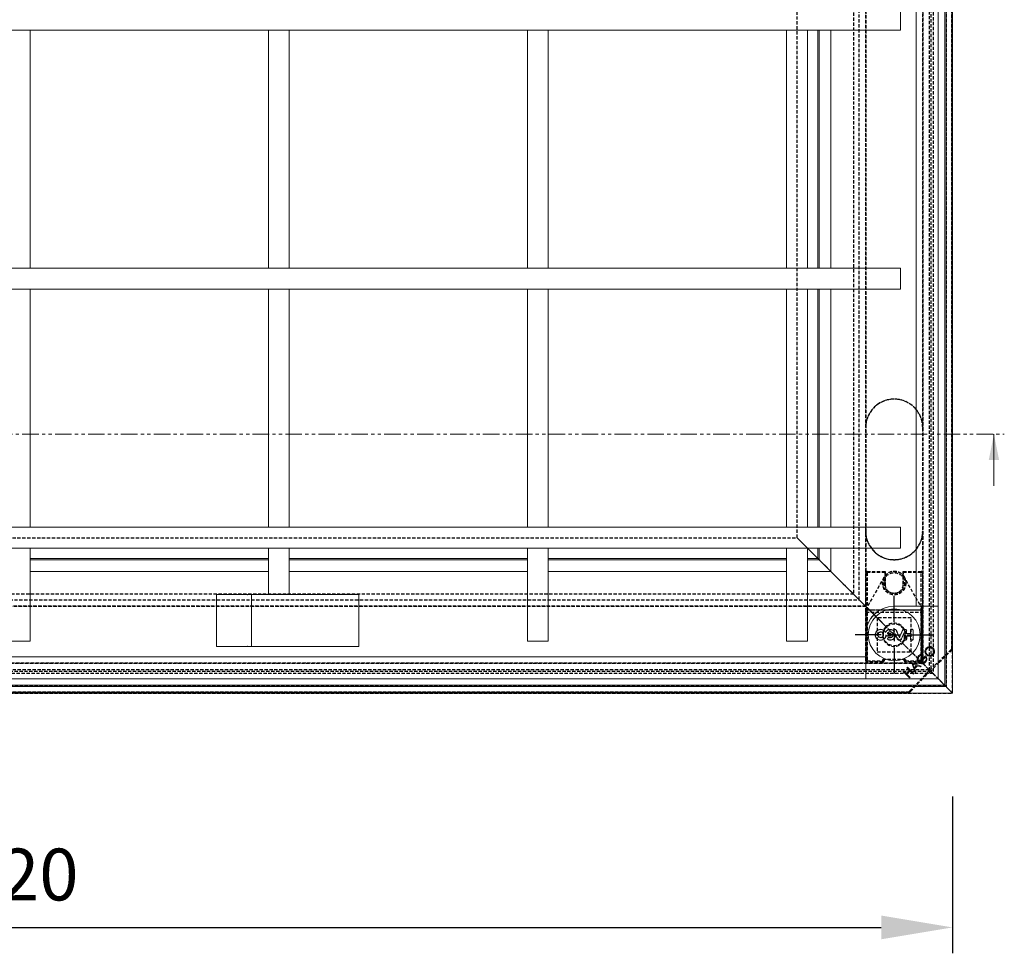
# Model space of a CAD drawing. Units: millimetres. Extents: x -1284 to 1686, y -105 to 1995.
# Drawn here: x 166 to 546, y 618 to 979 of the extents above; entities that cross this region are included whole.
import ezdxf

# ---------------------------------------------------------------- set-up
doc = ezdxf.new("R2010")
doc.units = ezdxf.units.MM
doc.header["$PDSIZE"] = -1
for name, pattern in [('CENTERX2', [20.32, 12.7, -2.54, 2.54, -2.54]), ('HIDDEN', [1.905, 1.27, -0.635]), ('PHANTOM', [12.7, 6.35, -1.27, 1.27, -1.27, 1.27, -1.27])]:
    doc.linetypes.add(name, pattern=pattern)
for name, color, linetype in [('3', 6, 'HIDDEN'), ('7', 4, 'CENTERX2'), ('8', 1, 'Continuous'), ('Maatvoering', 1, 'Continuous')]:
    doc.layers.add(name, color=color, linetype=linetype)
doc.layers.add('SLD-0', color=7, linetype='Continuous', lineweight=15)
doc.styles.add('Storax', font='Arial.ttf')
doc.dimstyles.new('Storax', dxfattribs={"dimscale": 30, "dimtxt": 2, "dimasz": 2.75, "dimexe": 1, "dimexo": 4, "dimgap": 1, "dimtad": 1, "dimdec": 1, "dimdsep": 46, "dimtxsty": 'Storax', "dimcen": 1, "dimadec": 0, "dimazin": 0, "dimtfac": 0.7, "dimtdec": 1, "dimtofl": 0, "dimtmove": 0, "dimatfit": 3, "dimfxl": 1, "dimtolj": 1, "dimarcsym": 0})

# ---------------------------------------------------------------- blocks, each defined once
blk = doc.blocks.new('*D10')
at = {"layer": 'Defpoints', "color": 0, "transparency": 16777216}
for p in [(-193.98, 718.93), (526.02, 718.93), (526.02, 628.44)]:
    blk.add_point(p, dxfattribs=at)
at = {"layer": 'Maatvoering', "color": 0, "lineweight": -2, "transparency": 16777216}
for p, q in [((-193.98, 678.93), (-193.98, 618.44)), ((526.02, 678.93), (526.02, 618.44)), ((-166.48, 628.44), (498.52, 628.44))]:
    blk.add_line(p, q, dxfattribs=at)
at = {"layer": 'Maatvoering', "color": 0, "transparency": 16777216}
for points in [[(-166.48, 633.02), (-166.48, 623.86), (-193.98, 628.44)], [(498.52, 633.02), (498.52, 623.86), (526.02, 628.44)]]:
    blk.add_solid(points, dxfattribs=at)
at = {"layer": 'Maatvoering', "color": 0, "transparency": 16777216, "insert": (166.02, 658.86), "char_height": 20, "attachment_point": 2, "style": 'Storax'}
blk.add_mtext('\\A1;720', dxfattribs=at)
blk = doc.blocks.new('SW_CENTERMARKSYMBOL_2')
at = {"layer": '7', "color": 0}
for p, q in [((0, 2.5), (0, 7.5)), ((-2.5, 0), (-7.5, 0)), ((0, 0), (-1.25, 0)), ((0, 0), (0, 1.25)), ((0, 0), (0, -1.25)), ((0, 0), (1.25, 0)), ((2.5, 0), (7.5, 0)), ((0, -2.5), (0, -7.5))]:
    blk.add_line(p, q, dxfattribs=at)

msp = doc.modelspace()

# ---------------------------------------------------------------- linework, layer by layer
at = {"layer": '3'}
for p, q in [((523.52, 1436.43), (523.52, 721.43)), ((526.02, 718.93), (526.02, 1438.93)), ((517.02, 1429.93), (517.02, 727.93)), ((517.71, 1430.62), (517.71, 727.25)), ((518.52, 1431.43), (518.52, 726.43)), ((514.52, 730.43), (514.52, 1427.43)), ((514.52, 1427.43), (514.52, 821.43)), ((525.71, 1422.37), (525.71, 735.5)), ((525.71, 735.86), (525.71, 1422.01)), ((490.02, 754.93), (490.02, 1402.93)), ((492.52, 1405.43), (492.52, 752.43)), ((492.52, 821.43), (492.52, 1405.43)), ((487.88, 1400.79), (487.88, 757.07)), ((466.02, 778.93), (466.02, 1378.93)), ((492.52, 781.43), (492.52, 821.43)), ((514.52, 821.43), (514.52, 781.43)), ((492.52, 752.43), (492.52, 781.43)), ((514.52, 781.43), (514.52, 730.43)), ((-133.98, 778.93), (466.02, 778.93)), ((466.02, 778.93), (466.27, 778.68)), ((466.27, 778.68), (466.02, 778.93)), ((466.27, 778.68), (466.02, 778.93)), ((466.02, 778.93), (466.27, 778.68)), ((466.27, 778.68), (489.77, 755.18)), ((490.93, 754.02), (466.27, 778.68)), ((492.57, 731.43), (492.57, 765.43)), ((493.07, 765.43), (492.57, 765.43)), ((492.57, 750.13), (492.57, 765.43)), ((493.07, 765.43), (493.07, 765.93)), ((493.07, 765.93), (500.02, 765.93)), ((493.07, 765.43), (493.07, 731.43)), ((500.02, 765.43), (493.07, 765.43)), ((500.02, 765.93), (500.02, 765.43)), ((500.02, 760.93), (500.02, 765.93)), ((500.02, 765.43), (500.02, 760.93)), ((507.02, 765.43), (507.02, 765.93)), ((507.02, 765.93), (513.97, 765.93)), ((507.02, 765.93), (507.02, 760.93)), ((513.97, 765.43), (507.02, 765.43)), ((507.02, 760.93), (507.02, 765.43)), ((513.97, 765.93), (513.97, 765.43)), ((513.97, 731.43), (513.97, 765.43)), ((514.47, 765.43), (513.97, 765.43)), ((514.47, 765.43), (514.47, 731.43)), ((514.47, 765.43), (514.47, 750.13)), ((499.61, 763.65), (492.64, 751.35)), ((514.41, 751.35), (507.44, 763.65)), ((487.88, 757.07), (-155.84, 757.07)), ((487.88, 757.07), (493.88, 751.07)), ((489.9, 755.06), (487.88, 757.07)), ((487.88, 757.07), (493.88, 751.07)), ((489.9, 755.06), (487.88, 757.07)), ((492.52, 752.43), (-160.48, 752.43)), ((-157.98, 754.93), (490.02, 754.93)), ((-91.48, 752.43), (492.52, 752.43)), ((489.77, 755.18), (490.02, 754.93)), ((490.02, 754.93), (489.77, 755.18)), ((490.02, 754.93), (489.9, 755.06)), ((489.9, 755.06), (490.02, 754.93)), ((491.15, 753.81), (490.93, 754.02)), ((490.93, 754.02), (491.15, 753.81)), ((492.45, 752.51), (491.15, 753.81)), ((492.67, 752.29), (492.45, 752.51)), ((492.45, 752.51), (492.67, 752.29)), ((492.77, 752.18), (492.52, 752.43)), ((492.52, 752.43), (492.77, 752.18)), ((492.52, 752.43), (492.77, 752.18)), ((492.77, 752.18), (492.52, 752.43)), ((492.57, 751.13), (514.47, 751.13)), ((493.07, 751.13), (492.57, 751.13)), ((492.57, 751.1), (492.57, 750.13)), ((492.57, 751.1), (492.57, 731.43)), ((492.57, 750.13), (514.47, 750.13)), ((515.43, 729.52), (492.67, 752.29)), ((492.77, 752.18), (500.34, 744.62)), ((514.27, 730.68), (492.77, 752.18)), ((493.07, 731.43), (493.07, 751.13)), ((493.07, 751.13), (513.97, 751.13)), ((493.88, 751.07), (500.34, 744.62)), ((514.47, 751.13), (513.97, 751.13)), ((513.97, 751.13), (513.97, 731.43)), ((514.47, 750.13), (514.47, 751.1)), ((514.47, 731.43), (514.47, 751.1)), ((496.97, 747.98), (496.97, 734.88)), ((510.07, 747.98), (496.97, 747.98)), ((510.07, 734.88), (510.07, 747.98)), ((506.7, 738.25), (514.31, 730.64)), ((506.7, 738.25), (514.27, 730.68)), ((496.97, 734.88), (510.07, 734.88)), ((525.53, 735.72), (518.87, 729.37)), ((520.85, 730.81), (525.4, 735.15)), ((525.71, 735.5), (525.71, 735.86)), ((-182.48, 730.43), (514.52, 730.43)), ((514.52, 730.43), (-91.48, 730.43)), ((493.07, 731.43), (492.57, 731.43)), ((493.07, 731.43), (499.12, 731.43)), ((493.07, 731.43), (493.07, 730.93)), ((499.12, 730.93), (493.07, 730.93)), ((499.12, 731.43), (499.12, 731.93)), ((507.92, 731.93), (499.12, 731.93)), ((499.12, 731.93), (499.62, 731.93)), ((499.12, 731.43), (499.62, 731.43)), ((499.12, 731.43), (499.12, 730.93)), ((499.62, 731.93), (499.62, 731.43)), ((507.42, 731.43), (507.42, 731.93)), ((507.42, 731.93), (507.92, 731.93)), ((507.42, 731.43), (507.92, 731.43)), ((507.92, 731.93), (507.92, 731.43)), ((507.92, 731.43), (513.97, 731.43)), ((507.92, 730.93), (507.92, 731.43)), ((513.97, 730.93), (507.92, 730.93)), ((513.97, 730.93), (513.97, 731.43)), ((514.47, 731.43), (513.97, 731.43)), ((514.52, 730.43), (514.27, 730.68)), ((514.27, 730.68), (514.52, 730.43)), ((514.27, 730.68), (514.52, 730.43)), ((514.52, 730.43), (514.27, 730.68)), ((514.31, 730.64), (514.56, 730.4)), ((514.56, 730.4), (514.31, 730.64)), ((514.56, 730.4), (523.02, 721.93)), ((518.52, 726.43), (-186.48, 726.43)), ((517.71, 727.25), (-185.66, 727.25)), ((517.02, 727.93), (-184.98, 727.93)), ((515.59, 726.08), (509.24, 719.43)), ((515.65, 729.31), (515.43, 729.52)), ((515.43, 729.52), (515.65, 729.31)), ((516.95, 728.01), (515.65, 729.31)), ((517.17, 727.79), (516.95, 728.01)), ((516.95, 728.01), (517.17, 727.79)), ((517.06, 727.9), (517.02, 727.93)), ((517.02, 727.93), (518.45, 726.51)), ((517.02, 727.93), (517.06, 727.9)), ((517.02, 727.93), (518.45, 726.51)), ((517.06, 727.9), (517.71, 727.25)), ((518.27, 726.68), (517.17, 727.79)), ((517.74, 727.21), (517.71, 727.25)), ((517.71, 727.25), (517.74, 727.21)), ((526.02, 718.94), (517.74, 727.21)), ((518.52, 726.43), (518.27, 726.68)), ((518.27, 726.68), (518.52, 726.43)), ((518.45, 726.51), (518.52, 726.43)), ((518.52, 726.43), (518.45, 726.51)), ((509.81, 719.56), (514.14, 724.1)), ((-193.98, 718.93), (526.02, 718.93)), ((523.52, 721.43), (-191.48, 721.43)), ((509.45, 719.24), (-177.41, 719.24)), ((-177.05, 719.24), (509.1, 719.24)), ((509.1, 719.24), (509.45, 719.24)), ((526.02, 718.93), (526.02, 718.94)), ((526.02, 718.94), (526.02, 718.93))]:
    msp.add_line(p, q, dxfattribs=at)
for centre, radius in [((503.52, 761.43), 4.5), ((503.52, 761.43), 4.5), ((503.52, 761.43), 4.5), ((503.52, 761.43), 4), ((503.52, 741.43), 4.25), ((503.52, 741.43), 4.25)]:
    msp.add_circle(centre, radius, dxfattribs=at)
for centre, radius, start, end in [((503.52, 821.43), 11, 0, 170.708), ((503.52, 821.43), 11, 12.2388, 167.7612), ((503.52, 781.43), 11, 189.292, 0), ((503.52, 781.43), 11, 192.2388, 347.7612), ((493.07, 765.43), 0.5, 90, 180), ((493.07, 765.43), 0.5, 90, 180), ((503.52, 761.43), 4.5, 29.5308, 150.4692), ((513.97, 765.43), 0.5, 0, 90), ((513.97, 765.43), 0.5, 0, 90), ((503.52, 761.43), 4.5, 150.4692, 29.5308), ((503.52, 760.93), 3.5, 180, 0), ((503.52, 760.93), 3.5, 180, 0), ((493.07, 751.1), 0.5, 150.4692, 180), ((493.07, 751.1), 0.5, 150.4692, 176.3555), ((493.07, 751.1), 0.5, 176.3555, 180), ((513.97, 751.1), 0.5, 0, 29.5308), ((513.97, 751.1), 0.5, 3.6445, 29.5308), ((513.97, 751.1), 0.5, 0, 3.6445), ((503.52, 741.43), 4.5, 315, 135), ((503.52, 741.43), 4.5, 315, 135), ((503.52, 741.43), 4.5, 135, 315), ((503.52, 741.43), 4.5, 135, 315), ((493.07, 731.43), 0.5, 180, 270), ((493.07, 731.43), 0.5, 180, 270), ((499.12, 731.43), 0.5, 270, 0), ((499.12, 731.43), 0.5, 270, 0), ((507.92, 731.43), 0.5, 180, 270), ((507.92, 731.43), 0.5, 180, 270), ((513.97, 731.43), 0.5, 270, 0), ((513.97, 731.43), 0.5, 270, 0)]:
    msp.add_arc(centre, radius, start, end, dxfattribs=at)
for centre, major_axis, start_param, end_param in [((525.46, 735.25), (0.249, 0.253), 4.363965, 6.19656), ((525.46, 735.61), (0.249, 0.253), 6.19656, 7.505557), ((520.21, 729.75), (2.49, 2.53), 1.222372, 3.055567), ((515.21, 724.75), (2.53, 2.49), 0.086026, 1.919221), ((514.52, 725.43), (2.53, 2.49), 5.060813, 6.197832), ((519.52, 730.43), (2.49, 2.53), 3.226946, 4.363965), ((509.35, 719.49), (0.253, 0.249), 1.919221, 3.228218), ((509.7, 719.49), (0.253, 0.249), 3.228218, 5.060813)]:
    msp.add_ellipse(centre, major_axis=major_axis, ratio=0.085561, start_param=start_param, end_param=end_param, dxfattribs=at)
for points, knots in [([(492.77, 823.77), (492.75, 823.66), (492.59, 822.89), (492.52, 822.11), (492.52, 821.44), (492.52, 821.43)], [0, 0, 0, 0, 0.139587, 0.991117, 1, 1, 1, 1]), ([(492.52, 821.43), (492.52, 821.6), (492.53, 822.2), (492.61, 822.79), (492.67, 823.21)], [0, 0, 0, 0, 0.280407, 1, 1, 1, 1]), ([(514.52, 821.43), (514.52, 821.44), (514.52, 821.61), (514.51, 822.39), (514.38, 823.16), (514.27, 823.77)], [0, 0, 0, 0, 0.008883, 0.220673, 1, 1, 1, 1]), ([(492.52, 781.43), (492.52, 781.43), (492.52, 781.26), (492.54, 780.48), (492.67, 779.71), (492.77, 779.1)], [0, 0, 0, 0, 0.008871, 0.220672, 1, 1, 1, 1]), ([(492.67, 779.66), (492.64, 779.82), (492.55, 780.41), (492.53, 781.01), (492.52, 781.43)], [0, 0, 0, 0, 0.280441, 1, 1, 1, 1]), ([(514.27, 779.1), (514.29, 779.21), (514.45, 779.97), (514.52, 780.76), (514.52, 781.43), (514.52, 781.43)], [0, 0, 0, 0, 0.139599, 0.991129, 1, 1, 1, 1])]:
    msp.add_open_spline(points, degree=3, knots=knots, dxfattribs=at)
at = {"layer": '8', "linetype": 'PHANTOM', "lineweight": 0}
msp.add_line((-213.98, 818.93), (546.02, 818.93), dxfattribs=at)
at = {"layer": '8', "linetype": 'Continuous', "lineweight": 0}
msp.add_line((542.02, 798.93), (542.02, 818.93), dxfattribs=at)
at = {"layer": '8', "linetype": 'PHANTOM', "lineweight": 0}
msp.add_solid([(542.02, 818.93), (540.02, 808.93), (544.02, 808.93)], dxfattribs=at)
at = {"layer": 'SLD-0'}
for p, q in [((523.52, 721.43), (523.52, 1436.43)), ((526.02, 1438.93), (526.02, 718.93)), ((520.52, 724.43), (520.52, 1433.43)), ((523.02, 1435.93), (523.02, 721.93)), ((512.02, 752.43), (512.02, 1405.43)), ((506.02, 982.93), (506.02, 974.93)), ((-173.98, 974.93), (506.02, 974.93)), ((170.02, 882.93), (170.02, 974.93)), ((262.02, 974.93), (262.02, 882.93)), ((270.02, 882.93), (270.02, 974.93)), ((362.02, 974.93), (362.02, 882.93)), ((370.02, 882.93), (370.02, 974.93)), ((462.02, 974.93), (462.02, 882.93)), ((470.02, 882.93), (470.02, 974.93)), ((474.02, 882.93), (474.02, 974.93)), ((474.52, 882.93), (474.52, 974.93)), ((479.02, 974.93), (479.02, 882.93)), ((506.02, 882.93), (-173.98, 882.93)), ((506.02, 882.93), (506.02, 874.93)), ((-173.98, 874.93), (506.02, 874.93)), ((170.02, 782.93), (170.02, 874.93)), ((262.02, 874.93), (262.02, 782.93)), ((270.02, 782.93), (270.02, 874.93)), ((362.02, 874.93), (362.02, 782.93)), ((370.02, 782.93), (370.02, 874.93)), ((462.02, 874.93), (462.02, 782.93)), ((470.02, 782.93), (470.02, 874.93)), ((474.02, 782.93), (474.02, 874.93)), ((474.52, 782.93), (474.52, 874.93)), ((479.02, 874.93), (479.02, 782.93)), ((506.02, 782.93), (-173.98, 782.93)), ((506.02, 782.93), (506.02, 774.93)), ((-173.98, 774.93), (506.02, 774.93)), ((170.02, 738.93), (170.02, 774.93)), ((262.02, 774.93), (262.02, 756.93)), ((270.02, 756.93), (270.02, 774.93)), ((362.02, 774.93), (362.02, 738.93)), ((370.02, 738.93), (370.02, 774.93)), ((462.02, 774.93), (462.02, 738.93)), ((470.02, 738.93), (470.02, 774.93)), ((474.02, 770.93), (474.02, 774.93)), ((474.52, 770.43), (474.52, 774.93)), ((479.02, 774.93), (479.02, 765.93)), ((170.02, 770.93), (262.02, 770.93)), ((170.02, 770.43), (262.02, 770.43)), ((270.02, 770.93), (362.02, 770.93)), ((270.02, 770.43), (362.02, 770.43)), ((370.02, 770.93), (462.02, 770.93)), ((370.02, 770.43), (462.02, 770.43)), ((470.02, 770.93), (474.02, 770.93)), ((470.02, 770.43), (474.52, 770.43)), ((474.02, 770.93), (474.22, 770.73)), ((474.22, 770.73), (474.52, 770.43)), ((474.52, 770.43), (474.22, 770.73)), ((474.52, 770.43), (474.82, 770.13)), ((474.82, 770.13), (474.52, 770.43)), ((474.82, 770.13), (476.36, 768.59)), ((476.36, 768.59), (476.57, 768.38)), ((476.57, 768.38), (476.36, 768.59)), ((476.57, 768.38), (479.02, 765.93)), ((262.02, 765.93), (170.02, 765.93)), ((362.02, 765.93), (270.02, 765.93)), ((462.02, 765.93), (370.02, 765.93)), ((479.02, 765.93), (470.02, 765.93)), ((479.02, 765.93), (495.58, 749.38)), ((479.02, 765.93), (495.58, 749.38)), ((242.02, 736.93), (242.02, 756.93)), ((242.02, 756.93), (253.92, 756.93)), ((253.92, 756.93), (253.92, 756.83)), ((253.92, 756.83), (254.02, 756.83)), ((254.02, 756.83), (254.02, 756.93)), ((254.02, 756.93), (255.52, 756.93)), ((255.52, 736.93), (255.52, 756.93)), ((258.52, 756.93), (255.52, 756.93)), ((258.52, 756.93), (296.9, 756.93)), ((296.9, 736.93), (296.9, 756.93)), ((520.52, 752.43), (503.52, 752.43)), ((520.52, 724.44), (520.52, 752.43)), ((495.74, 749.21), (494.68, 748.15)), ((495.58, 749.38), (495.74, 749.21)), ((495.74, 749.21), (495.58, 749.38)), ((496.8, 750.27), (495.74, 749.21)), ((496.8, 750.27), (496.88, 750.2)), ((494.68, 748.15), (494.76, 748.08)), ((492.52, 741.43), (492.52, 724.44)), ((500.14, 742.44), (500.14, 742.29)), ((501, 741.93), (500.89, 741.86)), ((503.58, 742.62), (503.48, 742.85)), ((507.31, 742.04), (507.38, 742.37)), ((507.5, 743.42), (507.5, 743.33)), ((508.34, 741.95), (508.26, 741.88)), ((509.78, 741.97), (509.85, 741.9)), ((170.02, 738.93), (162.02, 738.93)), ((370.02, 738.93), (362.02, 738.93)), ((470.02, 738.93), (462.02, 738.93)), ((505.53, 740.46), (505.53, 740.28)), ((508.34, 740.92), (508.26, 740.99)), ((509.78, 740.89), (509.85, 740.96)), ((242.02, 736.93), (253.92, 736.93)), ((254.02, 737.03), (253.92, 737.03)), ((253.92, 737.03), (253.92, 736.93)), ((254.02, 736.93), (254.02, 737.03)), ((254.02, 736.93), (255.52, 736.93)), ((255.52, 736.93), (258.52, 736.93)), ((258.52, 736.93), (296.9, 736.93)), ((514.58, 734.01), (514.57, 733.64)), ((-160.48, 732.93), (492.52, 732.93)), ((510.29, 730.56), (510.32, 730.59)), ((511.59, 726.91), (510.29, 730.56)), ((510.32, 730.59), (513.94, 729.26)), ((512.17, 729.58), (510.78, 730.09)), ((510.78, 730.09), (511.28, 728.7)), ((514.54, 732.28), (515.59, 733.32)), ((514.79, 732.02), (514.54, 732.28)), ((515.62, 732.85), (514.79, 732.02)), ((506.96, 727.23), (507.18, 727.45)), ((509.43, 724.76), (506.96, 727.23)), ((507.18, 727.45), (508.19, 726.44)), ((508.19, 726.44), (509.46, 727.71)), ((508.45, 728.72), (508.67, 728.94)), ((509.46, 727.71), (508.45, 728.72)), ((509.72, 727.45), (508.45, 726.18)), ((508.45, 726.18), (509.65, 724.98)), ((508.67, 728.94), (511.15, 726.47)), ((510.92, 726.25), (509.72, 727.45)), ((511.15, 726.47), (510.92, 726.25)), ((511.28, 728.7), (512.17, 729.58)), ((512.54, 729.45), (511.41, 728.32)), ((511.41, 728.32), (511.83, 727.16)), ((511.83, 727.16), (511.59, 726.91)), ((513.7, 729.02), (512.54, 729.45)), ((513.94, 729.26), (513.7, 729.02)), ((-188.48, 724.43), (520.52, 724.43)), ((492.52, 724.44), (520.52, 724.44)), ((509.65, 724.98), (509.43, 724.76)), ((520.52, 724.44), (520.52, 724.43)), ((520.52, 724.43), (520.52, 724.44)), ((520.52, 724.43), (520.82, 724.13)), ((520.82, 724.13), (520.52, 724.43)), ((520.82, 724.13), (522.72, 722.23)), ((522.72, 722.23), (523.02, 721.93)), ((523.02, 721.93), (522.72, 722.23)), ((526.02, 718.93), (-193.98, 718.93)), ((-191.48, 721.43), (523.52, 721.43)), ((523.02, 721.93), (-190.98, 721.93)), ((523.02, 721.93), (523.52, 721.44)), ((523.52, 721.44), (523.52, 721.43)), ((523.52, 721.43), (523.52, 721.44)), ((523.52, 721.43), (523.77, 721.18)), ((523.77, 721.18), (523.52, 721.43)), ((523.77, 721.18), (525.77, 719.18)), ((525.77, 719.18), (526.02, 718.93)), ((526.02, 718.93), (525.77, 719.18))]:
    msp.add_line(p, q, dxfattribs=at)
msp.add_circle((503.52, 741.43), 10, dxfattribs=at)
for centre, radius, start, end in [((503.52, 741.43), 11, 90, 180), ((503.55, 363.35), 377.66, 90.2397, 90.4052), ((503.49, 1110.07), 368.22, 269.5959, 269.7635), ((503.48, 1107.74), 365.82, 269.6104, 269.7621), ((158.86, 589.82), 377.07, 23.459, 23.7754), ((165.53, 592.74), 369.71, 23.4552, 23.7102), ((845.97, 892.07), 372.75, 203.542, 204.0296), ((844.75, 891.53), 371.34, 203.5413, 204.0062), ((162.72, 891.35), 374.54, 336.2421, 336.7031), ((160.99, 892.12), 376.51, 336.2176, 336.7004), ((847.24, 590.23), 372.36, 155.8846, 156.2951), ((843.81, 591.75), 368.53, 155.9333, 156.2968), ((133.38, 741.43), 373.94, 359.7576, 0.0924), ((127.59, 741.44), 379.79, 359.7607, 0.1401), ((891.28, 741.4), 383.01, 179.7573, 179.9274), ((503.57, 1111.49), 369.64, 270.7274, 270.9725), ((873.42, 741.43), 365.09, 179.7513, 179.9185), ((503.55, 1110.85), 368.93, 270.7434, 270.967), ((133.78, 741.43), 376, 0.0824, 0.2415), ((121.19, 741.41), 388.66, 0.0728, 0.2369), ((873.57, 741.43), 362.77, 179.7499, 180.2501), ((873.64, 741.43), 362.77, 179.7499, 180.2501), ((503.53, 368.48), 372.47, 90.2401, 90.4079), ((503.66, 377.1), 363.91, 89.0256, 89.2745), ((891.34, 741.47), 383.08, 180.0726, 180.2427), ((873.48, 741.44), 365.14, 180.0815, 180.2487), ((503.65, 378.82), 362.12, 89.0309, 89.2587), ((133.78, 741.44), 376, 359.7585, 359.9176), ((121.14, 741.46), 388.71, 359.7631, 359.9272)]:
    msp.add_arc(centre, radius, start, end, dxfattribs=at)
for points, knots in [([(500.14, 742.44), (500.03, 742.61), (499.79, 742.98), (499.22, 743.37), (498.53, 743.57), (497.81, 743.54), (497.22, 743.29), (496.73, 742.91), (496.35, 742.39), (496.14, 741.7), (496.18, 740.98), (496.44, 740.31), (496.92, 739.77), (497.55, 739.41), (498.26, 739.28), (498.97, 739.39), (499.61, 739.74), (500.1, 740.28), (500.32, 740.79), (500.37, 741.09), (500.38, 741.15)], [0, 0, 0, 0, 0.049883, 0.109443, 0.169192, 0.2291, 0.289055, 0.326803, 0.386351, 0.445903, 0.505327, 0.564699, 0.624148, 0.683768, 0.743578, 0.803514, 0.863456, 0.923286, 0.982925, 1, 1, 1, 1]), ([(500.32, 741.36), (500.3, 741.15), (500.24, 740.7), (499.89, 740.11), (499.36, 739.66), (498.71, 739.4), (498.01, 739.37), (497.34, 739.58), (496.78, 739.99), (496.39, 740.57), (496.21, 741.25), (496.27, 741.94), (496.51, 742.5), (496.89, 742.97), (497.39, 743.32), (498.07, 743.5), (498.77, 743.46), (499.41, 743.18), (499.88, 742.76), (500.06, 742.42), (500.14, 742.29)], [0, 0, 0, 0, 0.054424, 0.112141, 0.169975, 0.227987, 0.286166, 0.344426, 0.402642, 0.460709, 0.518591, 0.576328, 0.63403, 0.669936, 0.728037, 0.786134, 0.844351, 0.902609, 0.960785, 1, 1, 1, 1]), ([(497.2, 741.43), (497.21, 741.56), (497.24, 741.81), (497.43, 742.15), (497.71, 742.41), (498.07, 742.56), (498.46, 742.58), (498.83, 742.47), (499.15, 742.24), (499.37, 741.93), (499.47, 741.56), (499.45, 741.17), (499.3, 740.82), (499.04, 740.53), (498.7, 740.34), (498.32, 740.28), (497.94, 740.35), (497.6, 740.54), (497.35, 740.83), (497.22, 741.15), (497.2, 741.36), (497.2, 741.43)], [0, 0, 0, 0, 0.053464, 0.106923, 0.160478, 0.214189, 0.268052, 0.321992, 0.375896, 0.429672, 0.48328, 0.536754, 0.59019, 0.643701, 0.697361, 0.751183, 0.805109, 0.859039, 0.912865, 0.966521, 1, 1, 1, 1]), ([(497.27, 741.43), (497.28, 741.32), (497.3, 741.08), (497.48, 740.76), (497.75, 740.52), (498.09, 740.38), (498.45, 740.36), (498.8, 740.46), (499.09, 740.67), (499.3, 740.97), (499.4, 741.32), (499.38, 741.68), (499.24, 742.01), (498.99, 742.28), (498.68, 742.46), (498.32, 742.51), (497.96, 742.45), (497.64, 742.27), (497.41, 742), (497.28, 741.7), (497.27, 741.51), (497.27, 741.43)], [0, 0, 0, 0, 0.053457, 0.106917, 0.160467, 0.214178, 0.268044, 0.321989, 0.375897, 0.429671, 0.483278, 0.536753, 0.590187, 0.643693, 0.697351, 0.751177, 0.805107, 0.859035, 0.912863, 0.966523, 1, 1, 1, 1]), ([(503.37, 742.96), (503.28, 743.04), (503, 743.27), (502.43, 743.5), (501.72, 743.54), (501.04, 743.34), (500.48, 742.96), (500.25, 742.61), (500.14, 742.44)], [0, 0, 0, 0, 0.10249, 0.288361, 0.474274, 0.660203, 0.846135, 1, 1, 1, 1]), ([(500.14, 742.29), (500.25, 742.47), (500.47, 742.85), (501.02, 743.25), (501.67, 743.46), (502.36, 743.44), (503, 743.2), (503.39, 742.87), (503.55, 742.65), (503.58, 742.62)], [0, 0, 0, 0, 0.152712, 0.315432, 0.478191, 0.640983, 0.803792, 0.966585, 1, 1, 1, 1]), ([(500.38, 741.15), (500.37, 741.17), (500.35, 741.23), (500.34, 741.31), (500.32, 741.36)], [0, 0, 0, 0, 0.361265, 1, 1, 1, 1]), ([(500.87, 741.01), (500.81, 741.01), (500.67, 741.03), (500.49, 741.13), (500.38, 741.25), (500.34, 741.34), (500.32, 741.36)], [0, 0, 0, 0, 0.291519, 0.583285, 0.874959, 1, 1, 1, 1]), ([(500.38, 741.15), (500.38, 741.15), (500.44, 741.09), (500.56, 741), (500.74, 740.94), (500.84, 740.94), (500.87, 740.94)], [0, 0, 0, 0, 0.029383, 0.432746, 0.83644, 1, 1, 1, 1]), ([(501.62, 740.33), (501.65, 740.32), (501.81, 740.27), (502.11, 740.26), (502.49, 740.37), (502.82, 740.6), (503.04, 740.93), (503.15, 741.31), (503.12, 741.71), (502.97, 742.08), (502.7, 742.37), (502.35, 742.56), (501.95, 742.62), (501.56, 742.55), (501.22, 742.35), (501, 742.1), (500.92, 741.92), (500.89, 741.86)], [0, 0, 0, 0, 0.01878, 0.091452, 0.164128, 0.236809, 0.309467, 0.382109, 0.454731, 0.527352, 0.599981, 0.672627, 0.745297, 0.817975, 0.89065, 0.963321, 1, 1, 1, 1]), ([(501, 741.93), (501.01, 741.96), (501.09, 742.1), (501.28, 742.31), (501.61, 742.49), (501.98, 742.55), (502.35, 742.48), (502.67, 742.3), (502.92, 742.01), (503.04, 741.71), (503.08, 741.39), (503.02, 741.07), (502.84, 740.74), (502.56, 740.49), (502.21, 740.35), (501.89, 740.33), (501.71, 740.38), (501.64, 740.39)], [0, 0, 0, 0, 0.021689, 0.095842, 0.170011, 0.244202, 0.318407, 0.392608, 0.466805, 0.540975, 0.587383, 0.661529, 0.735675, 0.809833, 0.884006, 0.958207, 1, 1, 1, 1]), ([(501.35, 739.45), (501.57, 739.4), (502.02, 739.31), (502.72, 739.46), (503.33, 739.82), (503.78, 740.36), (504, 740.93), (504.03, 741.28), (504.04, 741.41)], [0, 0, 0, 0, 0.175635, 0.357414, 0.53919, 0.720931, 0.902623, 1, 1, 1, 1]), ([(503.92, 741.84), (503.95, 741.61), (504, 741.16), (503.78, 740.51), (503.37, 739.95), (502.8, 739.57), (502.14, 739.4), (501.65, 739.43), (501.4, 739.5), (501.37, 739.51)], [0, 0, 0, 0, 0.161893, 0.324786, 0.48769, 0.650631, 0.813617, 0.976643, 1, 1, 1, 1]), ([(501.97, 740.94), (502.02, 740.95), (502.13, 740.96), (502.28, 741.05), (502.39, 741.17), (502.45, 741.33), (502.46, 741.49), (502.41, 741.65), (502.31, 741.79), (502.18, 741.89), (502.05, 741.92), (501.98, 741.92), (501.97, 741.92)], [0, 0, 0, 0, 0.107565, 0.215282, 0.322955, 0.430619, 0.538243, 0.645853, 0.753481, 0.861121, 0.968792, 1, 1, 1, 1]), ([(501.97, 741.85), (502.01, 741.85), (502.11, 741.84), (502.23, 741.77), (502.33, 741.66), (502.38, 741.53), (502.39, 741.38), (502.35, 741.25), (502.26, 741.13), (502.15, 741.05), (502.04, 741.02), (501.98, 741.02), (501.97, 741.01)], [0, 0, 0, 0, 0.107546, 0.215256, 0.322932, 0.430587, 0.538201, 0.64582, 0.753448, 0.861093, 0.968763, 1, 1, 1, 1]), ([(504.31, 743.22), (504.29, 743.25), (504.25, 743.33), (504.15, 743.43), (503.99, 743.5), (503.83, 743.52), (503.66, 743.48), (503.52, 743.39), (503.42, 743.26), (503.37, 743.1), (503.37, 743), (503.37, 742.96)], [0, 0, 0, 0, 0.0751969, 0.1930371, 0.3108094, 0.4285705, 0.5463145, 0.6640931, 0.7818972, 0.8997306, 1, 1, 1, 1]), ([(503.44, 742.84), (503.42, 742.87), (503.4, 742.91), (503.38, 742.95), (503.37, 742.96)], [0, 0, 0, 0, 0.793855, 1, 1, 1, 1]), ([(503.48, 742.85), (503.46, 742.89), (503.43, 742.97), (503.44, 743.11), (503.5, 743.25), (503.59, 743.35), (503.72, 743.42), (503.86, 743.45), (504, 743.42), (504.13, 743.35), (504.21, 743.27), (504.24, 743.21), (504.25, 743.19)], [0, 0, 0, 0, 0.095315, 0.202453, 0.309642, 0.416803, 0.523945, 0.631043, 0.738121, 0.845206, 0.952283, 1, 1, 1, 1]), ([(503.44, 742.84), (503.45, 742.82), (503.5, 742.76), (503.54, 742.68), (503.58, 742.62)], [0, 0, 0, 0, 0.20116, 1, 1, 1, 1]), ([(504.04, 741.41), (504.02, 741.48), (503.99, 741.61), (503.95, 741.76), (503.92, 741.84)], [0, 0, 0, 0, 0.53764, 1, 1, 1, 1]), ([(507.5, 743.42), (507.47, 743.45), (507.38, 743.5), (507.23, 743.54), (507.05, 743.52), (506.9, 743.44), (506.79, 743.34), (506.74, 743.25), (506.73, 743.22)], [0, 0, 0, 0, 0.14022, 0.325545, 0.511161, 0.697069, 0.883088, 1, 1, 1, 1]), ([(506.79, 743.19), (506.82, 743.23), (506.86, 743.32), (506.98, 743.41), (507.12, 743.46), (507.27, 743.46), (507.4, 743.41), (507.47, 743.36), (507.5, 743.33)], [0, 0, 0, 0, 0.16353, 0.336687, 0.510012, 0.683433, 0.856685, 1, 1, 1, 1]), ([(508.34, 743.02), (508.33, 743.08), (508.32, 743.19), (508.24, 743.35), (508.11, 743.46), (507.94, 743.53), (507.77, 743.54), (507.62, 743.5), (507.54, 743.45), (507.5, 743.42)], [0, 0, 0, 0, 0.149575, 0.299302, 0.449005, 0.598951, 0.74924, 0.899861, 1, 1, 1, 1]), ([(507.5, 743.33), (507.53, 743.35), (507.59, 743.41), (507.72, 743.46), (507.87, 743.47), (508.02, 743.43), (508.15, 743.34), (508.23, 743.21), (508.27, 743.1), (508.27, 743.03), (508.27, 743.02)], [0, 0, 0, 0, 0.100485, 0.24283, 0.385328, 0.527735, 0.669836, 0.811618, 0.953135, 1, 1, 1, 1]), ([(510.88, 743.02), (510.87, 743.08), (510.86, 743.2), (510.77, 743.37), (510.63, 743.49), (510.46, 743.57), (510.27, 743.58), (510.08, 743.53), (509.93, 743.42), (509.82, 743.27), (509.78, 743.12), (509.77, 743.04), (509.77, 743.02)], [0, 0, 0, 0, 0.1060546, 0.2122132, 0.3184907, 0.4252283, 0.5325888, 0.6404293, 0.7484466, 0.8562103, 0.9634171, 1, 1, 1, 1]), ([(509.84, 743.02), (509.85, 743.07), (509.86, 743.18), (509.94, 743.32), (510.06, 743.43), (510.21, 743.5), (510.38, 743.51), (510.54, 743.46), (510.67, 743.37), (510.77, 743.23), (510.8, 743.11), (510.81, 743.04), (510.81, 743.02)], [0, 0, 0, 0, 0.106384, 0.212872, 0.319825, 0.427393, 0.535328, 0.643291, 0.750882, 0.857865, 0.964299, 1, 1, 1, 1]), ([(501.64, 740.39), (501.6, 740.4), (501.49, 740.43), (501.33, 740.4), (501.19, 740.32), (501.07, 740.2), (501, 740.04), (500.99, 739.87), (501.03, 739.71), (501.13, 739.57), (501.24, 739.48), (501.32, 739.46), (501.35, 739.45)], [0, 0, 0, 0, 0.090637, 0.197713, 0.304865, 0.412072, 0.519259, 0.626405, 0.73347, 0.840472, 0.94745, 1, 1, 1, 1]), ([(501.37, 739.51), (501.33, 739.53), (501.25, 739.56), (501.15, 739.66), (501.08, 739.79), (501.06, 739.93), (501.09, 740.08), (501.16, 740.2), (501.28, 740.3), (501.41, 740.35), (501.53, 740.35), (501.6, 740.33), (501.62, 740.33)], [0, 0, 0, 0, 0.094013, 0.20104, 0.308024, 0.415012, 0.522018, 0.629133, 0.736295, 0.843505, 0.950695, 1, 1, 1, 1]), ([(504.69, 739.9), (504.74, 739.82), (504.83, 739.65), (505.07, 739.46), (505.36, 739.35), (505.67, 739.35), (505.97, 739.44), (506.22, 739.63), (506.32, 739.81), (506.36, 739.9)], [0, 0, 0, 0, 0.130024, 0.275583, 0.421205, 0.566811, 0.712372, 0.85784, 1, 1, 1, 1]), ([(506.3, 739.93), (506.25, 739.85), (506.16, 739.68), (505.93, 739.51), (505.66, 739.42), (505.37, 739.42), (505.1, 739.52), (504.89, 739.7), (504.8, 739.85), (504.76, 739.93)], [0, 0, 0, 0, 0.1422663, 0.2876136, 0.432994, 0.5784569, 0.7240252, 0.869629, 1, 1, 1, 1]), ([(507.31, 739.85), (507.31, 739.79), (507.33, 739.68), (507.41, 739.52), (507.54, 739.4), (507.71, 739.34), (507.88, 739.33), (508.05, 739.38), (508.2, 739.48), (508.3, 739.62), (508.34, 739.75), (508.34, 739.83), (508.34, 739.85)], [0, 0, 0, 0, 0.106785, 0.21369, 0.320838, 0.428204, 0.535675, 0.643087, 0.750294, 0.857241, 0.963988, 1, 1, 1, 1]), ([(508.27, 739.85), (508.26, 739.8), (508.25, 739.7), (508.18, 739.57), (508.07, 739.47), (507.93, 739.41), (507.77, 739.4), (507.63, 739.44), (507.5, 739.53), (507.42, 739.65), (507.38, 739.77), (507.38, 739.83), (507.38, 739.85)], [0, 0, 0, 0, 0.106557, 0.213276, 0.319983, 0.426842, 0.533939, 0.64128, 0.748745, 0.856178, 0.96342, 1, 1, 1, 1]), ([(509.77, 739.85), (509.78, 739.79), (509.79, 739.66), (509.88, 739.5), (510.02, 739.37), (510.2, 739.3), (510.39, 739.29), (510.57, 739.34), (510.73, 739.45), (510.83, 739.61), (510.88, 739.75), (510.88, 739.83), (510.88, 739.85)], [0, 0, 0, 0, 0.106378, 0.212869, 0.319828, 0.427395, 0.535345, 0.643314, 0.750901, 0.857888, 0.964321, 1, 1, 1, 1]), ([(510.81, 739.85), (510.8, 739.8), (510.79, 739.69), (510.71, 739.55), (510.59, 739.43), (510.44, 739.37), (510.27, 739.36), (510.11, 739.4), (509.98, 739.5), (509.88, 739.63), (509.85, 739.76), (509.84, 739.83), (509.84, 739.85)], [0, 0, 0, 0, 0.1060499, 0.2122408, 0.3185298, 0.4252638, 0.5326054, 0.6404523, 0.7484523, 0.8562208, 0.9634397, 1, 1, 1, 1]), ([(512.98, 733.38), (513.25, 733.59), (513.72, 733.96), (514.32, 733.99), (514.58, 734.01)], [0, 0, 0, 0, 0.55858, 1, 1, 1, 1]), ([(514.57, 733.64), (514.29, 733.61), (513.79, 733.56), (513.4, 733.26), (513.23, 733.12)], [0, 0, 0, 0, 0.5597986, 1, 1, 1, 1]), ([(515.95, 733.72), (515.78, 733.94), (515.44, 734.37), (515.35, 735.14), (515.52, 735.83), (515.79, 736.16), (515.92, 736.32)], [0, 0, 0, 0, 0.279726, 0.559325, 0.77968, 1, 1, 1, 1]), ([(516.19, 736.08), (516.05, 735.9), (515.78, 735.55), (515.7, 734.92), (515.83, 734.35), (516.06, 734.08), (516.17, 733.95)], [0, 0, 0, 0, 0.279632, 0.559345, 0.779629, 1, 1, 1, 1]), ([(515.92, 736.32), (516.13, 736.49), (516.56, 736.84), (517.35, 736.92), (518.04, 736.76), (518.37, 736.48), (518.54, 736.34)], [0, 0, 0, 0, 0.279742, 0.559335, 0.779573, 1, 1, 1, 1]), ([(518.54, 733.74), (518.33, 733.57), (517.9, 733.23), (517.13, 733.15), (516.44, 733.31), (516.11, 733.59), (515.95, 733.72)], [0, 0, 0, 0, 0.279665, 0.5593556, 0.7796326, 1, 1, 1, 1]), ([(516.17, 733.95), (516.34, 733.81), (516.69, 733.54), (517.33, 733.5), (517.88, 733.65), (518.15, 733.87), (518.28, 733.98)], [0, 0, 0, 0, 0.279404, 0.55907, 0.779453, 1, 1, 1, 1]), ([(518.31, 736.12), (518.14, 736.25), (517.79, 736.53), (517.14, 736.57), (516.59, 736.41), (516.32, 736.19), (516.19, 736.08)], [0, 0, 0, 0, 0.27946, 0.558857, 0.779474, 1, 1, 1, 1]), ([(518.28, 733.98), (518.42, 734.16), (518.7, 734.51), (518.79, 735.14), (518.65, 735.71), (518.43, 735.98), (518.31, 736.12)], [0, 0, 0, 0, 0.279812, 0.559348, 0.779632, 1, 1, 1, 1]), ([(518.54, 736.34), (518.71, 736.12), (519.05, 735.7), (519.12, 734.92), (518.96, 734.23), (518.68, 733.9), (518.54, 733.74)], [0, 0, 0, 0, 0.279625, 0.559348, 0.779581, 1, 1, 1, 1]), ([(512.95, 730.75), (512.78, 730.97), (512.44, 731.41), (512.37, 732.2), (512.56, 732.89), (512.84, 733.22), (512.98, 733.38)], [0, 0, 0, 0, 0.279587, 0.559068, 0.779416, 1, 1, 1, 1]), ([(513.23, 733.12), (513.09, 732.95), (512.82, 732.6), (512.72, 731.97), (512.84, 731.4), (513.06, 731.12), (513.17, 730.99)], [0, 0, 0, 0, 0.279856, 0.559561, 0.779848, 1, 1, 1, 1]), ([(514.09, 730.22), (513.85, 730.27), (513.42, 730.34), (513.1, 730.63), (512.95, 730.75)], [0, 0, 0, 0, 0.559329, 1, 1, 1, 1]), ([(513.17, 730.99), (513.35, 730.85), (513.73, 730.57), (514.41, 730.55), (514.98, 730.74), (515.26, 730.98), (515.4, 731.1)], [0, 0, 0, 0, 0.279051, 0.558583, 0.77924, 1, 1, 1, 1]), ([(515.63, 730.83), (515.38, 730.62), (514.93, 730.24), (514.35, 730.23), (514.09, 730.22)], [0, 0, 0, 0, 0.55962, 1, 1, 1, 1]), ([(515.4, 731.1), (515.51, 731.24), (515.75, 731.51), (515.88, 732.01), (515.84, 732.48), (515.69, 732.72), (515.62, 732.85)], [0, 0, 0, 0, 0.280264, 0.5599452, 0.7799508, 1, 1, 1, 1]), ([(515.59, 733.32), (515.76, 733.12), (516.1, 732.72), (516.23, 731.96), (516.04, 731.3), (515.77, 730.98), (515.63, 730.83)], [0, 0, 0, 0, 0.280348, 0.5593673, 0.7793625, 1, 1, 1, 1])]:
    msp.add_open_spline(points, degree=3, knots=knots, dxfattribs=at)

# ---------------------------------------------------------------- block references
at = {"layer": '7', "xscale": 2, "yscale": 2, "zscale": 2}
msp.add_blockref('SW_CENTERMARKSYMBOL_2', (503.52, 741.43), dxfattribs=at)

# ---------------------------------------------------------------- dimensions: what is measured, and where the dimension line sits
at = {"layer": 'Maatvoering'}
dim = msp.add_linear_dim(base=(526.02, 628.44), p1=(-193.98, 718.93), p2=(526.02, 718.93), dimstyle='Storax', override={"dimscale": 10}, dxfattribs=at)
dim.commit()
dim.dimension.update_dxf_attribs({"geometry": '*D10', "text_midpoint": (166.02, 628.44), "dimtype": 160})

doc.saveas('drawing.dxf')
